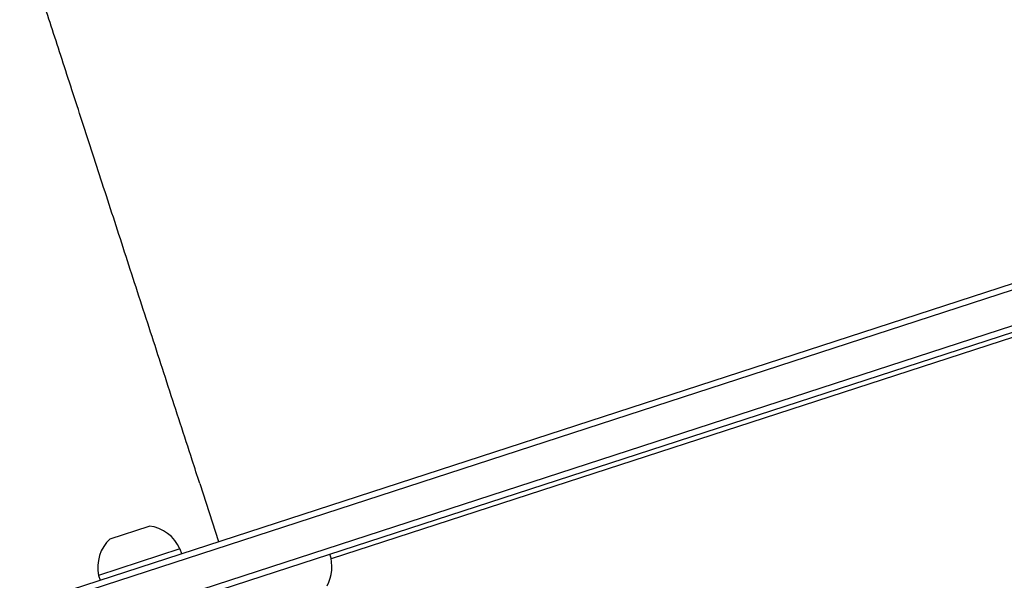
# Model space of a CAD drawing. Units: millimetres. Extents: x -7830 to 7463, y -7045 to 5452.
# Drawn here: x 1996 to 2399, y 2258 to 2488 of the extents above; entities that cross this region are included whole.
import ezdxf

# ---------------------------------------------------------------- set-up
doc = ezdxf.new("R2010")
doc.units = ezdxf.units.MM
doc.header["$LTSCALE"] = 20
doc.layers.add('2d', color=230, linetype='Continuous')

msp = doc.modelspace()

# ---------------------------------------------------------------- linework, layer by layer
at = {"layer": '2d'}
for p, q in [((1842.44, 2197.77), (2774.86, 2500.73)), ((1843.21, 2195.39), (2775.63, 2498.35)), ((2777.92, 2484.37), (1849.58, 2182.74)), ((2778.64, 2481.98), (1850.41, 2180.38)), ((2507.15, 2391.66), (2123.13, 2266.89)), ((2507.15, 2391.66), (2123.13, 2266.89)), ((2069.34, 2297.78), (2077.07, 2274)), ((2032.62, 2275.13), (2048.65, 2280.34)), ((2061.23, 2270.96), (2027.95, 2260.14)), ((2061.23, 2270.96), (2061.85, 2269.06)), ((2027.95, 2260.14), (2028.56, 2258.24))]:
    msp.add_line(p, q, dxfattribs=at)
for centre, radius, start, end in [((2046.61, 2264.47), 16, 23.9413, 82.6844), ((2043.59, 2263.49), 16, 133.3156, 192.0587), ((2106.42, 2263.76), 17, 332.1865, 17.3587)]:
    msp.add_arc(centre, radius, start, end, dxfattribs=at)
msp.add_open_spline([(2069.34, 2297.78), (2068.31, 2300.95), (2067.28, 2304.12), (2064.62, 2312.32), (2062.98, 2317.36), (2059.72, 2327.39), (2058.09, 2332.4), (2054.85, 2342.37), (2053.24, 2347.35), (2050.02, 2357.24), (2048.42, 2362.17), (2045.24, 2371.95), (2043.66, 2376.82), (2040.52, 2386.48), (2038.96, 2391.28), (2035.87, 2400.79), (2034.34, 2405.5), (2031.31, 2414.83), (2029.81, 2419.45), (2026.84, 2428.58), (2025.38, 2433.1), (2022.48, 2442), (2021.05, 2446.4), (2018.24, 2455.05), (2016.85, 2459.32), (2014.13, 2467.71), (2012.79, 2471.83), (2010.16, 2479.92), (2008.87, 2483.9), (2006.34, 2491.68), (2005.1, 2495.49), (2002.68, 2502.93), (2001.5, 2506.57), (1999.19, 2513.67), (1998.07, 2517.13), (1996.23, 2522.8), (1995.49, 2525.06), (1994.78, 2527.27)], degree=3, knots=[0, 0, 0, 0, 10.001256, 10.001256, 25.889127, 25.889127, 41.765605, 41.765605, 57.635896, 57.635896, 73.504511, 73.504511, 89.374388, 89.374388, 105.247082, 105.247082, 121.122977, 121.122977, 137.001548, 137.001548, 152.881639, 152.881639, 168.76177, 168.76177, 184.640456, 184.640456, 200.516513, 200.516513, 216.389375, 216.389375, 232.259371, 232.259371, 248.127986, 248.127986, 263.998083, 263.998083, 274.861853, 274.861853, 274.861853, 274.861853], dxfattribs=at)

doc.saveas('drawing.dxf')
